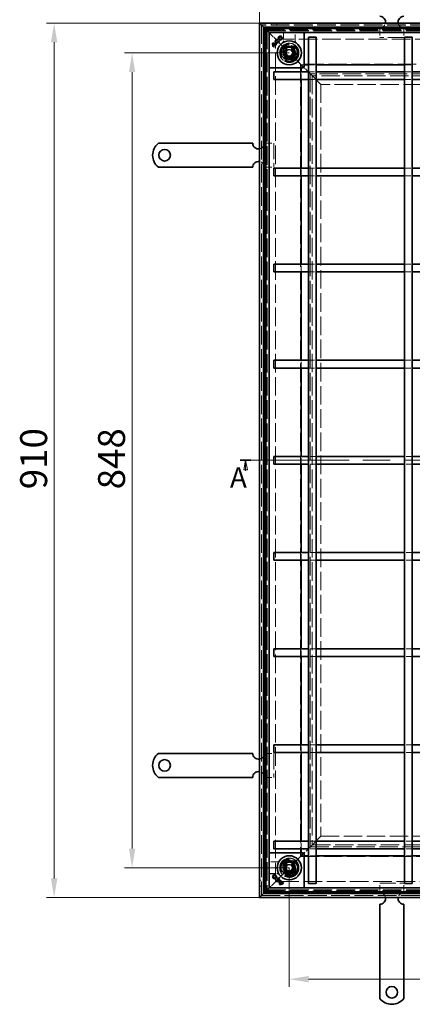
# Model space of a CAD drawing. Units: millimetres. Extents: x 193 to 1313, y 145 to 1710.
# Drawn here: x 193 to 601, y 145 to 1170 of the extents above; entities that cross this region are included whole.
import ezdxf

# ---------------------------------------------------------------- set-up
doc = ezdxf.new("R2010")
doc.units = ezdxf.units.MM
doc.header["$LTSCALE"] = 10
doc.linetypes.add('CHAIN', pattern=[0.3543, 0.2362, -0.0295, 0.0591, -0.0295])
doc.linetypes.add('DASHED_SPACE', pattern=[0.2067, 0.1654, -0.0413])
doc.layers.get('Defpoints').update_dxf_attribs({"color": 10})
for name, color, linetype, lineweight in [('Kóta (ISO)', 10, 'Continuous', 9), ('Skrytá (ISO)', 10, 'DASHED_SPACE', 9), ('Viditelná (ISO)', 10, 'Continuous', 35), ('Čára řezu (ISO)', 10, 'CHAIN', 18)]:
    doc.layers.add(name, color=color, linetype=linetype, lineweight=lineweight)
doc.styles.add('Text popisu (ISO)', font='tahoma.ttf')
doc.styles.add('Text poznámky (ISO)', font='tahoma.ttf')
doc.dimstyles.new('Výchozí (ISO)', dxfattribs={"dimscale": 8, "dimtxt": 3.5, "dimasz": 2.5, "dimexe": 1, "dimexo": 0, "dimgap": 0.762, "dimtad": 1, "dimrnd": 1e-08, "dimtxsty": 'Text poznámky (ISO)', "dimcen": 0.09, "dimdle": 10, "dimclrd": 256, "dimclre": 256, "dimclrt": 256, "dimazin": 2, "dimtfac": 1.001486, "dimtmove": 0, "dimatfit": 3, "dimfxl": 0, "dimtolj": 1, "dimlwd": -1, "dimlwe": -1, "dimarcsym": 0})

# ---------------------------------------------------------------- blocks, each defined once
blk = doc.blocks.new('2dPrevedenyRez0')
at = {"layer": 'Čára řezu (ISO)', "linetype": 'CHAIN', "ltscale": 12.001129}
blk.add_line((105.59, 177.82), (295.49, 177.82), dxfattribs=at)
at = {"layer": 'Čára řezu (ISO)', "linetype": 'Continuous', "lineweight": 35}
for p, q in [((105.59, 177.82), (108.4, 177.82)), ((292.68, 177.82), (295.49, 177.82))]:
    blk.add_line(p, q, dxfattribs=at)
at = {"layer": 'Čára řezu (ISO)', "linetype": 'Continuous'}
for p, q in [((107, 177.82), (106.5, 175.32)), ((107, 175.32), (107, 177.82)), ((107.5, 175.32), (107, 177.82)), ((294.08, 177.82), (293.58, 175.32)), ((294.08, 175.32), (294.08, 177.82)), ((294.58, 175.32), (294.08, 177.82)), ((106.5, 175.32), (107.5, 175.32)), ((107, 175.12), (107, 175.32)), ((293.58, 175.32), (294.58, 175.32)), ((294.08, 175.12), (294.08, 175.32))]:
    blk.add_line(p, q, dxfattribs=at)
at = {"layer": 'Čára řezu (ISO)', "linetype": 'Continuous', "flags": 128}
for points in [[(107.5, 175.32), (107, 177.82), (106.5, 175.32), (107.5, 175.32)], [(294.58, 175.32), (294.08, 177.82), (293.58, 175.32), (294.58, 175.32)]]:
    blk.add_lwpolyline(points, dxfattribs=at)
at = {"layer": 'Čára řezu (ISO)'}
for points in [[(107.5, 175.32), (107, 177.82), (106.5, 175.32), (107.5, 175.32)], [(294.58, 175.32), (294.08, 177.82), (293.58, 175.32), (294.58, 175.32)]]:
    blk.add_solid(points, dxfattribs=at)
at = {"layer": 'Čára řezu (ISO)', "char_height": 5.25, "attachment_point": 7, "style": 'Text popisu (ISO)'}
for insert in [(102.95, 169.11), (293.82, 169.4)]:
    blk.add_mtext('A', dxfattribs=dict(at, insert=insert))
blk = doc.blocks.new('*D3')
at = {"layer": 'Defpoints', "color": 0, "transparency": 16777216}
for p in [(310.1, 1135.1), (473.4, 1135.1), (473.4, 287.5)]:
    blk.add_point(p, dxfattribs=at)
at = {"layer": 'Kóta (ISO)', "transparency": 16777216}
for p, q in [((473.4, 1135.1), (302.1, 1135.1)), ((310.1, 307.5), (310.1, 1115.1)), ((473.4, 287.5), (302.1, 287.5))]:
    blk.add_line(p, q, dxfattribs=at)
for points in [[(306.8, 1115.1), (313.4, 1115.1), (310.1, 1135.1)], [(306.8, 307.5), (313.4, 307.5), (310.1, 287.5)]]:
    blk.add_solid(points, dxfattribs=at)
at = {"layer": 'Kóta (ISO)', "transparency": 16777216, "insert": (274.7, 681.1), "char_height": 28, "attachment_point": 1, "rotation": 90, "style": 'Text poznámky (ISO)'}
blk.add_mtext('\\A1;848', dxfattribs=at)
blk = doc.blocks.new('*D4')
at = {"layer": 'Defpoints', "color": 0, "transparency": 16777216}
for p in [(442.4, 1166.1), (229.1, 256.5), (442.4, 256.5)]:
    blk.add_point(p, dxfattribs=at)
at = {"layer": 'Kóta (ISO)', "transparency": 16777216}
for p, q in [((442.4, 1166.1), (221.1, 1166.1)), ((229.1, 1146.1), (229.1, 276.5)), ((442.4, 256.5), (221.1, 256.5))]:
    blk.add_line(p, q, dxfattribs=at)
for points in [[(225.7, 1146.1), (232.4, 1146.1), (229.1, 1166.1)], [(225.7, 276.5), (232.4, 276.5), (229.1, 256.5)]]:
    blk.add_solid(points, dxfattribs=at)
at = {"layer": 'Kóta (ISO)', "transparency": 16777216, "insert": (193.8, 681.2), "char_height": 28, "attachment_point": 1, "rotation": 90, "style": 'Text poznámky (ISO)'}
blk.add_mtext('\\A1;910', dxfattribs=at)
blk = doc.blocks.new('*D5')
at = {"layer": 'Defpoints', "color": 0, "transparency": 16777216}
for p in [(1152, 1238.7), (442.4, 1166.1), (1152, 1166.1)]:
    blk.add_point(p, dxfattribs=at)
at = {"layer": 'Kóta (ISO)', "transparency": 16777216}
for p, q in [((442.4, 1166.1), (442.4, 1246.7)), ((1152, 1166.1), (1152, 1246.7)), ((462.4, 1238.7), (1132, 1238.7))]:
    blk.add_line(p, q, dxfattribs=at)
for points in [[(462.4, 1242), (462.4, 1235.4), (442.4, 1238.7)], [(1132, 1242), (1132, 1235.4), (1152, 1238.7)]]:
    blk.add_solid(points, dxfattribs=at)
at = {"layer": 'Kóta (ISO)', "transparency": 16777216, "insert": (767.3, 1274), "char_height": 28, "attachment_point": 1, "style": 'Text poznámky (ISO)'}
blk.add_mtext('\\A1;710', dxfattribs=at)
blk = doc.blocks.new('*D6')
at = {"layer": 'Defpoints', "color": 0, "transparency": 16777216}
for p in [(473.4, 287.5), (1121, 287.5), (473.4, 171.6)]:
    blk.add_point(p, dxfattribs=at)
at = {"layer": 'Kóta (ISO)', "transparency": 16777216}
for p, q in [((473.4, 287.5), (473.4, 163.6)), ((1121, 287.5), (1121, 163.6)), ((1101, 171.6), (493.4, 171.6))]:
    blk.add_line(p, q, dxfattribs=at)
for points in [[(493.4, 175), (493.4, 168.3), (473.4, 171.6)], [(1101, 175), (1101, 168.3), (1121, 171.6)]]:
    blk.add_solid(points, dxfattribs=at)
at = {"layer": 'Kóta (ISO)', "transparency": 16777216, "insert": (757.6, 207), "char_height": 28, "attachment_point": 1, "style": 'Text poznámky (ISO)'}
blk.add_mtext('\\A1;648', dxfattribs=at)

msp = doc.modelspace()

# ---------------------------------------------------------------- linework, layer by layer
at = {"layer": 'Skrytá (ISO)', "ltscale": 11.652205}
msp.add_line((444.4, 1164.1), (444.4, 258.5), dxfattribs=at)
at = {"layer": 'Skrytá (ISO)', "ltscale": 11.690558}
for p, q in [((1150, 1164.1), (444.4, 1164.1)), ((444.4, 258.5), (1150, 258.5))]:
    msp.add_line(p, q, dxfattribs=at)
at = {"layer": 'Skrytá (ISO)', "ltscale": 11.647058}
msp.add_line((444.6, 1163.9), (444.6, 258.7), dxfattribs=at)
at = {"layer": 'Skrytá (ISO)', "ltscale": 11.68393}
for p, q in [((1149.8, 1163.9), (444.6, 1163.9)), ((444.6, 258.7), (1149.8, 258.7))]:
    msp.add_line(p, q, dxfattribs=at)
at = {"layer": 'Skrytá (ISO)', "ltscale": 11.579182}
msp.add_line((447.2, 261.3), (447.2, 1161.2), dxfattribs=at)
at = {"layer": 'Skrytá (ISO)', "ltscale": 11.596529}
for p, q in [((447.2, 1161.2), (1147.1, 1161.2)), ((1147.1, 261.3), (447.2, 261.3))]:
    msp.add_line(p, q, dxfattribs=at)
at = {"layer": 'Skrytá (ISO)', "ltscale": 11.691663}
for p, q in [((449.2, 1159.3), (1145.2, 1159.3)), ((1145.2, 263.3), (449.2, 263.3))]:
    msp.add_line(p, q, dxfattribs=at)
at = {"layer": 'Skrytá (ISO)', "ltscale": 11.652647}
msp.add_line((449.2, 263.3), (449.2, 1159.3), dxfattribs=at)
at = {"layer": 'Skrytá (ISO)', "ltscale": 11.651669}
msp.add_line((449.2, 1159.2), (449.2, 263.3), dxfattribs=at)
at = {"layer": 'Skrytá (ISO)', "ltscale": 11.690398}
for p, q in [((1145.1, 1159.2), (449.2, 1159.2)), ((449.2, 263.3), (1145.1, 263.3))]:
    msp.add_line(p, q, dxfattribs=at)
at = {"layer": 'Skrytá (ISO)', "ltscale": 11.626637}
msp.add_line((450.2, 1158.3), (450.2, 264.3), dxfattribs=at)
at = {"layer": 'Skrytá (ISO)', "ltscale": 11.658066}
for p, q in [((1144.2, 1158.3), (450.2, 1158.3)), ((450.2, 264.3), (1144.2, 264.3))]:
    msp.add_line(p, q, dxfattribs=at)
at = {"layer": 'Skrytá (ISO)', "ltscale": 11.621434}
msp.add_line((450.4, 1158.1), (450.4, 264.5), dxfattribs=at)
at = {"layer": 'Skrytá (ISO)', "ltscale": 11.651346}
for p, q in [((1144, 1158.1), (450.4, 1158.1)), ((450.4, 264.5), (1144, 264.5))]:
    msp.add_line(p, q, dxfattribs=at)
at = {"layer": 'Skrytá (ISO)', "ltscale": 0.952248}
for p, q in [((454.4, 1166.1), (454.4, 1164.1)), ((460.2, 1158.3), (460.2, 1160.3)), ((460.4, 1166.1), (460.4, 1164.1)), ((466.2, 1158.3), (466.2, 1160.3)), ((450.2, 280.3), (448.2, 280.3)), ((442.4, 274.5), (444.4, 274.5)), ((442.4, 268.5), (444.4, 268.5)), ((450.2, 274.3), (448.2, 274.3))]:
    msp.add_line(p, q, dxfattribs=at)
at = {"layer": 'Skrytá (ISO)', "ltscale": 4.761642}
for p, q in [((567.4, 1161.1), (567.4, 1151.1)), ((592.4, 1161.1), (592.4, 1151.1)), ((447.4, 1041.1), (457.4, 1041.1)), ((447.4, 1016.1), (457.4, 1016.1)), ((447.4, 406.5), (457.4, 406.5)), ((447.4, 381.5), (457.4, 381.5)), ((567.4, 261.5), (567.4, 271.5)), ((592.4, 261.5), (592.4, 271.5))]:
    msp.add_line(p, q, dxfattribs=at)
at = {"layer": 'Skrytá (ISO)', "ltscale": 3.803252}
for p, q in [((453.9, 1154.5), (452.9, 1155.6)), ((452.9, 1155.6), (453.9, 1154.5)), ((452.9, 267), (453.9, 268)), ((453.9, 268), (452.9, 267))]:
    msp.add_line(p, q, dxfattribs=at)
at = {"layer": 'Skrytá (ISO)', "ltscale": 0.394358}
for p, q in [((454.1, 1154.3), (453.9, 1154.5)), ((453.9, 1154.5), (454.1, 1154.3)), ((453.9, 268), (454.1, 268.3)), ((454.1, 268.3), (453.9, 268))]:
    msp.add_line(p, q, dxfattribs=at)
at = {"layer": 'Skrytá (ISO)', "ltscale": 0.010233}
for p, q in [((454.2, 1154.3), (454.1, 1154.3)), ((454.2, 268.3), (454.1, 268.3))]:
    msp.add_line(p, q, dxfattribs=at)
at = {"layer": 'Skrytá (ISO)', "ltscale": 2.095749}
for p, q in [((454.2, 1154.3), (457.2, 1151.3)), ((487.2, 1121.3), (490.2, 1118.3)), ((490.2, 1118.3), (493.2, 1115.3)), ((493.2, 307.3), (490.2, 304.3)), ((487.2, 301.3), (490.2, 304.3)), ((457.2, 271.3), (454.2, 268.3))]:
    msp.add_line(p, q, dxfattribs=at)
at = {"layer": 'Skrytá (ISO)', "ltscale": 9.016848}
for p, q in [((467.7, 1140.7), (457.2, 1151.3)), ((457.2, 1151.3), (467.7, 1140.7)), ((457.2, 271.3), (467.7, 281.8)), ((467.7, 281.8), (457.2, 271.3))]:
    msp.add_line(p, q, dxfattribs=at)
at = {"layer": 'Skrytá (ISO)', "ltscale": 11.680143}
for p, q in [((459.2, 1149.3), (1135.2, 1149.3)), ((1135.2, 273.3), (459.2, 273.3))]:
    msp.add_line(p, q, dxfattribs=at)
at = {"layer": 'Skrytá (ISO)', "ltscale": 11.642929}
msp.add_line((459.2, 273.3), (459.2, 1149.3), dxfattribs=at)
at = {"layer": 'Skrytá (ISO)'}
for p, q in [((461.1, 1148.5), (461.1, 1148.5)), ((462.1, 1147.5), (462.1, 1147.5)), ((457.1, 1142.3), (457.1, 1142.3)), ((457.4, 1141.7), (457.4, 1141.7)), ((457.8, 1141.3), (457.8, 1141.3)), ((458.9, 1144), (458.9, 1144)), ((459.4, 1143.7), (459.4, 1143.7)), ((459.8, 1143.3), (459.8, 1143.3)), ((459.9, 275.2), (459.9, 275.2)), ((460.9, 276.3), (460.9, 276.3)), ((464.4, 273), (464.4, 273)), ((464.8, 273.5), (464.8, 273.5)), ((465.1, 274), (465.1, 274)), ((466.2, 271.2), (466.2, 271.2)), ((466.7, 271.6), (466.7, 271.6)), ((467.1, 272), (467.1, 272))]:
    msp.add_line(p, q, dxfattribs=at)
at = {"layer": 'Skrytá (ISO)', "ltscale": 4.053886}
for p, q in [((467.2, 1156.1), (467.2, 1147.6)), ((479.5, 1147.6), (479.5, 1156.1)), ((460.9, 293.6), (452.4, 293.6)), ((452.4, 281.3), (460.9, 281.3))]:
    msp.add_line(p, q, dxfattribs=at)
at = {"layer": 'Skrytá (ISO)', "ltscale": 3.932323}
for p, q in [((467.3, 1156.1), (467.3, 1147.8)), ((479.4, 1147.8), (479.4, 1156.1)), ((460.6, 293.5), (452.4, 293.5)), ((452.4, 281.5), (460.6, 281.5))]:
    msp.add_line(p, q, dxfattribs=at)
at = {"layer": 'Skrytá (ISO)', "ltscale": 10.07902}
for p, q in [((592.4, 1151.1), (567.4, 1151.1)), ((457.4, 1041.1), (457.4, 1016.1)), ((457.4, 406.5), (457.4, 381.5)), ((567.4, 271.5), (592.4, 271.5))]:
    msp.add_line(p, q, dxfattribs=at)
at = {"layer": 'Skrytá (ISO)', "ltscale": 3.298931}
for p, q in [((468.4, 1140.1), (466.6, 1133.4)), ((475.1, 1141.9), (468.4, 1140.1)), ((480, 1137), (475.1, 1141.9)), ((478.2, 1130.3), (480, 1137)), ((466.6, 1133.4), (471.5, 1128.5)), ((471.5, 1128.5), (478.2, 1130.3)), ((471.5, 294.1), (466.6, 289.2)), ((466.6, 289.2), (468.4, 282.6)), ((478.2, 292.4), (471.5, 294.1)), ((480, 285.7), (478.2, 292.4)), ((468.4, 282.6), (475.1, 280.8)), ((475.1, 280.8), (480, 285.7))]:
    msp.add_line(p, q, dxfattribs=at)
at = {"layer": 'Skrytá (ISO)', "ltscale": 3.051504}
for p, q in [((467.1, 1133.5), (468.8, 1139.7)), ((468.8, 1139.7), (475, 1141.4)), ((475, 1141.4), (479.5, 1136.8)), ((477.9, 1130.6), (471.7, 1129)), ((467.1, 289.1), (471.6, 293.6)), ((468.7, 282.9), (467.1, 289.1)), ((477.8, 292), (479.5, 285.8)), ((474.9, 281.3), (468.7, 282.9))]:
    msp.add_line(p, q, dxfattribs=at)
at = {"layer": 'Skrytá (ISO)', "ltscale": 3.024012}
for p, q in [((467.2, 1133.4), (468.9, 1139.6)), ((468.9, 1139.6), (475, 1141.2)), ((475, 1141.2), (479.5, 1136.7)), ((471.7, 1128.9), (467.2, 1133.4)), ((477.8, 1130.6), (471.7, 1128.9)), ((479.5, 1136.7), (477.8, 1130.6)), ((467.2, 289.1), (471.7, 293.6)), ((468.9, 283), (467.2, 289.1)), ((471.7, 293.6), (477.8, 292)), ((477.8, 292), (479.5, 285.8)), ((475, 281.3), (468.9, 283)), ((479.5, 285.8), (475, 281.3))]:
    msp.add_line(p, q, dxfattribs=at)
at = {"layer": 'Skrytá (ISO)', "ltscale": 0.785181}
for p, q in [((468.9, 1139.6), (467.7, 1140.7)), ((467.7, 1140.7), (468.9, 1139.6)), ((479, 1129.4), (477.8, 1130.6)), ((477.8, 1130.6), (479, 1129.4)), ((477.8, 292), (479, 293.1)), ((479, 293.1), (477.8, 292)), ((467.7, 281.8), (468.9, 283)), ((468.9, 283), (467.7, 281.8))]:
    msp.add_line(p, q, dxfattribs=at)
at = {"layer": 'Skrytá (ISO)', "ltscale": 0.312148}
for p, q in [((468.8, 1139.7), (468.4, 1140.1)), ((475, 1141.4), (475.1, 1141.9)), ((479.5, 1136.8), (480, 1137)), ((467.1, 1133.5), (466.6, 1133.4)), ((471.7, 1129), (471.5, 1128.5)), ((477.9, 1130.6), (478.2, 1130.3)), ((467.1, 289.1), (466.6, 289.2)), ((471.6, 293.6), (471.5, 294.1)), ((477.8, 292), (478.2, 292.4)), ((468.7, 282.9), (468.4, 282.6)), ((474.9, 281.3), (475.1, 280.8)), ((479.5, 285.8), (480, 285.7))]:
    msp.add_line(p, q, dxfattribs=at)
at = {"layer": 'Skrytá (ISO)', "ltscale": 1.649416}
for p, q in [((469.9, 1135), (471.6, 1138)), ((471.6, 1138), (475, 1138.1)), ((475, 1138.1), (476.8, 1135.1)), ((471.7, 1132.1), (469.9, 1135)), ((475.1, 1132.1), (471.7, 1132.1)), ((476.8, 1135.1), (475.1, 1132.1)), ((469.9, 287.9), (472, 290.7)), ((471.3, 284.7), (469.9, 287.9)), ((472, 290.7), (475.4, 290.3)), ((476.8, 287.1), (474.7, 284.3)), ((475.4, 290.3), (476.8, 287.1)), ((474.7, 284.3), (471.3, 284.7))]:
    msp.add_line(p, q, dxfattribs=at)
at = {"layer": 'Skrytá (ISO)', "ltscale": 0.054884}
for p, q in [((479.5, 1136.8), (479.5, 1136.7)), ((467.2, 1133.4), (467.1, 1133.5)), ((471.6, 293.6), (471.7, 293.6)), ((475, 281.3), (474.9, 281.3))]:
    msp.add_line(p, q, dxfattribs=at)
at = {"layer": 'Skrytá (ISO)', "ltscale": 5.483592}
for p, q in [((487.2, 1121.3), (479, 1129.4)), ((479, 1129.4), (487.2, 1121.3)), ((479, 293.1), (487.2, 301.3)), ((487.2, 301.3), (479, 293.1))]:
    msp.add_line(p, q, dxfattribs=at)
at = {"layer": 'Skrytá (ISO)', "ltscale": 11.611031}
for p, q in [((1109.2, 1123.3), (485.2, 1123.3)), ((485.2, 299.3), (1109.2, 299.3))]:
    msp.add_line(p, q, dxfattribs=at)
at = {"layer": 'Skrytá (ISO)', "ltscale": 11.588529}
msp.add_line((485.2, 1123.3), (485.2, 299.3), dxfattribs=at)
at = {"layer": 'Skrytá (ISO)', "ltscale": 1.523657}
for p, q in [((485.7, 1122.8), (488.9, 1122.8)), ((485.7, 1119.6), (485.7, 1122.8)), ((485.7, 299.8), (485.7, 303)), ((488.9, 299.8), (485.7, 299.8))]:
    msp.add_line(p, q, dxfattribs=at)
at = {"layer": 'Skrytá (ISO)', "ltscale": 3.809293}
for p, q in [((493.2, 1122.8), (501.2, 1122.8)), ((593.2, 1122.8), (601.2, 1122.8)), ((485.7, 1107.3), (485.7, 1115.3)), ((493.2, 1115.3), (501.2, 1115.3)), ((493.2, 1107.3), (501.2, 1107.3)), ((593.2, 1115.3), (601.2, 1115.3)), ((593.2, 1107.3), (601.2, 1107.3)), ((485.7, 1007.3), (485.7, 1015.3)), ((493.2, 1015.3), (501.2, 1015.3)), ((593.2, 1015.3), (601.2, 1015.3)), ((493.2, 1007.3), (501.2, 1007.3)), ((593.2, 1007.3), (601.2, 1007.3)), ((485.7, 907.3), (485.7, 915.3)), ((493.2, 915.3), (501.2, 915.3)), ((593.2, 915.3), (601.2, 915.3)), ((493.2, 907.3), (501.2, 907.3)), ((593.2, 907.3), (601.2, 907.3)), ((485.7, 807.3), (485.7, 815.3)), ((493.2, 815.3), (501.2, 815.3)), ((593.2, 815.3), (601.2, 815.3)), ((493.2, 807.3), (501.2, 807.3)), ((593.2, 807.3), (601.2, 807.3)), ((485.7, 707.3), (485.7, 715.3)), ((501.2, 715.3), (493.2, 715.3)), ((501.2, 707.3), (493.2, 707.3)), ((601.2, 715.3), (593.2, 715.3)), ((601.2, 707.3), (593.2, 707.3)), ((485.7, 607.3), (485.7, 615.3)), ((501.2, 615.3), (493.2, 615.3)), ((601.2, 615.3), (593.2, 615.3)), ((501.2, 607.3), (493.2, 607.3)), ((601.2, 607.3), (593.2, 607.3)), ((485.7, 507.3), (485.7, 515.3)), ((501.2, 515.3), (493.2, 515.3)), ((601.2, 515.3), (593.2, 515.3)), ((501.2, 507.3), (493.2, 507.3)), ((601.2, 507.3), (593.2, 507.3)), ((485.7, 407.3), (485.7, 415.3)), ((501.2, 415.3), (493.2, 415.3)), ((601.2, 415.3), (593.2, 415.3)), ((501.2, 407.3), (493.2, 407.3)), ((601.2, 407.3), (593.2, 407.3)), ((485.7, 307.3), (485.7, 315.3)), ((501.2, 315.3), (493.2, 315.3)), ((501.2, 307.3), (493.2, 307.3)), ((601.2, 315.3), (593.2, 315.3)), ((601.2, 307.3), (593.2, 307.3)), ((501.2, 299.8), (493.2, 299.8)), ((601.2, 299.8), (593.2, 299.8))]:
    msp.add_line(p, q, dxfattribs=at)
at = {"layer": 'Skrytá (ISO)', "ltscale": 11.118032}
for p, q in [((506.2, 1102.3), (493.2, 1115.3)), ((493.2, 1115.3), (506.2, 1102.3)), ((493.2, 307.3), (506.2, 320.3)), ((506.2, 320.3), (493.2, 307.3))]:
    msp.add_line(p, q, dxfattribs=at)
at = {"layer": 'Skrytá (ISO)', "ltscale": 11.576905}
msp.add_line((495.1, 1113.3), (495.1, 309.3), dxfattribs=at)
at = {"layer": 'Skrytá (ISO)', "ltscale": 11.596248}
for p, q in [((1099.2, 1113.3), (495.1, 1113.3)), ((495.1, 309.3), (1099.2, 309.3))]:
    msp.add_line(p, q, dxfattribs=at)
at = {"layer": 'Skrytá (ISO)', "ltscale": 11.595672}
for p, q in [((1099.2, 1113.3), (495.2, 1113.3)), ((495.2, 309.3), (1099.2, 309.3))]:
    msp.add_line(p, q, dxfattribs=at)
at = {"layer": 'Skrytá (ISO)', "ltscale": 11.576474}
msp.add_line((495.2, 1113.3), (495.2, 309.3), dxfattribs=at)
at = {"layer": 'Skrytá (ISO)', "ltscale": 11.658098}
msp.add_line((497.1, 1111.3), (497.1, 311.3), dxfattribs=at)
at = {"layer": 'Skrytá (ISO)', "ltscale": 11.519455}
for p, q in [((1097.2, 1111.3), (497.1, 1111.3)), ((497.1, 311.3), (1097.2, 311.3))]:
    msp.add_line(p, q, dxfattribs=at)
at = {"layer": 'Skrytá (ISO)', "ltscale": 11.676731}
msp.add_line((506.2, 1102.3), (506.2, 320.3), dxfattribs=at)
at = {"layer": 'Skrytá (ISO)', "ltscale": 11.539651}
for p, q in [((1088.2, 1102.3), (506.2, 1102.3)), ((506.2, 320.3), (1088.2, 320.3))]:
    msp.add_line(p, q, dxfattribs=at)
at = {"layer": 'Skrytá (ISO)', "ltscale": 10.856288}
for centre in [(473.4, 1135.1), (473.4, 287.5)]:
    msp.add_circle(centre, 10, dxfattribs=at)
at = {"layer": 'Skrytá (ISO)', "ltscale": 12.499872}
for centre in [(473.4, 1135.1), (473.4, 287.5)]:
    msp.add_circle(centre, 9.87, dxfattribs=at)
at = {"layer": 'Skrytá (ISO)', "ltscale": 11.556534}
for centre in [(473.4, 1135.1), (473.4, 287.5)]:
    msp.add_circle(centre, 9.12, dxfattribs=at)
at = {"layer": 'Skrytá (ISO)', "ltscale": 10.765819}
for centre in [(473.4, 1135.1), (473.4, 287.5)]:
    msp.add_circle(centre, 8.5, dxfattribs=at)
at = {"layer": 'Skrytá (ISO)', "ltscale": 10.639162}
for centre in [(473.4, 1135.1), (473.4, 287.5)]:
    msp.add_circle(centre, 7, dxfattribs=at)
at = {"layer": 'Skrytá (ISO)', "ltscale": 12.449719}
for centre in [(473.4, 1135.1), (473.4, 287.5)]:
    msp.add_circle(centre, 6.55, dxfattribs=at)
at = {"layer": 'Skrytá (ISO)', "ltscale": 12.349028}
for centre in [(473.4, 1135.1), (473.4, 287.5)]:
    msp.add_circle(centre, 6.5, dxfattribs=at)
at = {"layer": 'Skrytá (ISO)', "ltscale": 10.449178}
for centre in [(473.3, 1135.2), (473.3, 287.5)]:
    msp.add_circle(centre, 5.5, dxfattribs=at)
at = {"layer": 'Skrytá (ISO)', "ltscale": 12.799926}
for centre in [(473.4, 1135.1), (473.4, 287.5)]:
    msp.add_circle(centre, 5.05, dxfattribs=at)
at = {"layer": 'Skrytá (ISO)', "ltscale": 11.399102}
for centre in [(473.3, 1135.2), (473.3, 287.5)]:
    msp.add_circle(centre, 4.5, dxfattribs=at)
at = {"layer": 'Skrytá (ISO)', "ltscale": 10.892476}
for centre in [(473.3, 1135.2), (473.3, 287.5)]:
    msp.add_circle(centre, 4.3, dxfattribs=at)
at = {"layer": 'Skrytá (ISO)', "ltscale": 10.132536}
for centre in [(473.4, 1135.1), (473.4, 287.5)]:
    msp.add_circle(centre, 4, dxfattribs=at)
at = {"layer": 'Skrytá (ISO)', "ltscale": 12.628305}
for centre in [(473.3, 1135.2), (473.3, 287.5)]:
    msp.add_circle(centre, 3.32, dxfattribs=at)
at = {"layer": 'Skrytá (ISO)', "ltscale": 12.285145}
for centre in [(473.4, 1135.1), (473.4, 287.5)]:
    msp.add_circle(centre, 3.23, dxfattribs=at)
at = {"layer": 'Skrytá (ISO)', "ltscale": 4.009329}
for centre, start, end in [((567.4, 1167.1), 270, 350.4059), ((592.4, 1167.1), 189.5941, 270), ((441.4, 1041.1), 279.5941, 0), ((441.4, 1016.1), 0, 80.4059), ((441.4, 406.5), 279.5941, 0), ((441.4, 381.5), 0, 80.4059), ((567.4, 255.5), 9.5941, 90), ((592.4, 255.5), 90, 170.4059)]:
    msp.add_arc(centre, 6, start, end, dxfattribs=at)
at = {"layer": 'Skrytá (ISO)', "ltscale": 0.480433}
for centre, start, end in [((465.3, 1147.8), 331.0899, 0), ((481.4, 1147.8), 180, 208.9101), ((460.6, 295.5), 270, 298.9101), ((460.6, 279.5), 61.0899, 90)]:
    msp.add_arc(centre, 2, start, end, dxfattribs=at)
at = {"layer": 'Skrytá (ISO)', "ltscale": 10.132536}
for centre, start, end in [((473.4, 1135.1), 135, 315), ((473.4, 1135.1), 315, 135), ((473.4, 287.5), 45, 225), ((473.4, 287.5), 225, 45)]:
    msp.add_arc(centre, 8, start, end, dxfattribs=at)
at = {"layer": 'Skrytá (ISO)', "ltscale": 9.656165}
for centre, major_axis, ratio, start_param, end_param in [((1808.7, -53462.1), (-1334.9, 54615), 0.00858, 0.014673, 0.014966), ((-888.4, -54125.8), (1361.2, 55278.8), 0.008583, 6.268223, 6.268512), ((55734.3, -1074.3), (-55278.8, 1361.2), 0.008583, 6.268223, 6.268512), ((55070.5, 1622.8), (-54615, -1334.9), 0.00858, 0.014673, 0.014966)]:
    msp.add_ellipse(centre, major_axis=major_axis, ratio=ratio, start_param=start_param, end_param=end_param, dxfattribs=at)
at = {"layer": 'Skrytá (ISO)', "ltscale": 0.47243}
for points in [[(467, 1146.6), (467, 1146.6), (467, 1146.7), (467, 1146.8), (467.1, 1146.8), (467.1, 1146.9), (467.1, 1147), (467.1, 1147.1), (467.2, 1147.2), (467.2, 1147.4), (467.2, 1147.5), (467.2, 1147.6)], [(461.8, 281.1), (461.8, 281.1), (461.8, 281.1), (461.7, 281.2), (461.6, 281.2), (461.5, 281.2), (461.5, 281.2), (461.3, 281.3), (461.3, 281.3), (461.1, 281.3), (461, 281.3), (460.9, 281.3)]]:
    msp.add_open_spline(points, degree=3, knots=[0, 0, 0, 0, 0.000697899, 0.000697899, 0.001395798, 0.001395798, 0.002093697, 0.002093697, 0.002791595, 0.002791595, 0.003489494, 0.003489494, 0.003489494, 0.003489494], dxfattribs=at)
at = {"layer": 'Skrytá (ISO)', "ltscale": 0.472431}
for points in [[(479.5, 1147.6), (479.5, 1147.5), (479.5, 1147.4), (479.6, 1147.2), (479.6, 1147.1), (479.6, 1147), (479.6, 1146.9), (479.7, 1146.8), (479.7, 1146.8), (479.7, 1146.7), (479.7, 1146.6), (479.8, 1146.6)], [(460.9, 293.6), (461, 293.6), (461.1, 293.6), (461.3, 293.7), (461.3, 293.7), (461.5, 293.7), (461.5, 293.7), (461.6, 293.8), (461.7, 293.8), (461.8, 293.8), (461.8, 293.9), (461.8, 293.9)]]:
    msp.add_open_spline(points, degree=3, knots=[0.653831527, 0.653831527, 0.653831527, 0.653831527, 0.654529518, 0.654529518, 0.655227508, 0.655227508, 0.655925499, 0.655925499, 0.656623489, 0.656623489, 0.65732148, 0.65732148, 0.65732148, 0.65732148], dxfattribs=at)
at = {"layer": 'Viditelná (ISO)'}
for p, q in [((442.4, 1166.1), (446.6, 1161.9)), ((442.4, 256.5), (442.4, 1166.1)), ((446.6, 1161.9), (442.4, 1166.1)), ((442.4, 1166.1), (1152, 1166.1)), ((448.2, 1160.3), (446.6, 1161.9)), ((446.6, 1161.9), (446.6, 260.7)), ((446.6, 1161.9), (448.2, 1160.3)), ((1147.8, 1161.9), (446.6, 1161.9)), ((448.2, 1160.3), (452.4, 1156.1)), ((448.2, 262.3), (448.2, 1160.3)), ((452.4, 1156.1), (448.2, 1160.3)), ((448.2, 1160.3), (1146.2, 1160.3)), ((452.9, 1155.6), (452.4, 1156.1)), ((452.4, 1156.1), (452.4, 266.5)), ((452.4, 1156.1), (452.9, 1155.6)), ((1142, 1156.1), (452.4, 1156.1)), ((453.2, 1155.9), (452.5, 1155.2)), ((461.1, 1148.5), (461.3, 1149.1)), ((461.3, 1149.1), (461.1, 1148.5)), ((461.1, 1148.5), (461.1, 1148.5)), ((461.3, 1149.1), (461.3, 1149.1)), ((462.7, 1147.7), (462.1, 1147.5)), ((462.1, 1147.5), (462.7, 1147.7)), ((462.1, 1147.5), (462.1, 1147.5)), ((462.7, 1147.7), (462.7, 1147.7)), ((488.7, 1155.2), (488, 1155.9)), ((488.9, 1154.9), (488.9, 1120.8)), ((493.2, 1151.3), (501.2, 1151.3)), ((493.2, 1151.3), (493.2, 271.3)), ((501.2, 1151.3), (501.2, 271.3)), ((593.2, 1151.3), (601.2, 1151.3)), ((593.2, 1151.3), (593.2, 271.3)), ((601.2, 1151.3), (601.2, 271.3)), ((457.1, 1142.3), (458.9, 1144)), ((457.1, 1142.3), (458.9, 1144)), ((457.1, 1142.3), (457.1, 1142.3)), ((457.4, 1141.7), (459.4, 1143.7)), ((459.4, 1143.7), (457.4, 1141.7)), ((457.4, 1141.7), (457.4, 1141.7)), ((457.4, 1140.9), (457.8, 1141.3)), ((457.8, 1141.3), (457.4, 1140.9)), ((457.4, 1140.9), (457.4, 1140.9)), ((457.8, 1141.3), (457.8, 1141.3)), ((458.9, 1144), (458.9, 1144)), ((459.4, 1143.7), (459.4, 1143.7)), ((459.8, 1143.3), (460.3, 1143.8)), ((460.3, 1143.8), (459.8, 1143.3)), ((459.8, 1143.3), (459.8, 1143.3)), ((460.3, 1143.8), (460.3, 1143.8)), ((452.5, 1120.4), (453.2, 1119.7)), ((487.7, 1119.6), (453.6, 1119.6)), ((485.7, 1115.3), (485.7, 1119.6)), ((488, 1119.7), (488.7, 1120.4)), ((488.9, 1122.8), (493.2, 1122.8)), ((501.2, 1122.8), (593.2, 1122.8)), ((457.2, 1107.3), (457.2, 1115.3)), ((457.2, 1115.3), (493.2, 1115.3)), ((457.2, 1107.3), (493.2, 1107.3)), ((485.7, 1015.3), (485.7, 1107.3)), ((501.2, 1115.3), (593.2, 1115.3)), ((501.2, 1107.3), (593.2, 1107.3)), ((601.2, 1115.3), (693.2, 1115.3)), ((601.2, 1107.3), (693.2, 1107.3)), ((337.4, 1041.1), (353.9, 1041.1)), ((353.9, 1041.1), (357, 1041.1)), ((357, 1041.1), (359.5, 1041.1)), ((368.7, 1041.1), (359.5, 1041.1)), ((368.7, 1041.1), (371.2, 1041.1)), ((371.2, 1041.1), (377.5, 1041.1)), ((377.5, 1041.1), (380, 1041.1)), ((389.2, 1041.1), (380, 1041.1)), ((389.2, 1041.1), (391.7, 1041.1)), ((391.7, 1041.1), (398.1, 1041.1)), ((398.1, 1041.1), (400.5, 1041.1)), ((409.7, 1041.1), (400.5, 1041.1)), ((409.7, 1041.1), (412.2, 1041.1)), ((412.2, 1041.1), (415.4, 1041.1)), ((415.4, 1041.1), (435.4, 1041.1)), ((337.4, 1016.1), (353.9, 1016.1)), ((353.9, 1016.1), (357, 1016.1)), ((357, 1016.1), (359.5, 1016.1)), ((368.7, 1016.1), (359.5, 1016.1)), ((368.7, 1016.1), (371.2, 1016.1)), ((371.2, 1016.1), (377.5, 1016.1)), ((377.5, 1016.1), (380, 1016.1)), ((389.2, 1016.1), (380, 1016.1)), ((389.2, 1016.1), (391.7, 1016.1)), ((391.7, 1016.1), (398.1, 1016.1)), ((398.1, 1016.1), (400.5, 1016.1)), ((409.7, 1016.1), (400.5, 1016.1)), ((409.7, 1016.1), (412.2, 1016.1)), ((412.2, 1016.1), (415.4, 1016.1)), ((415.4, 1016.1), (435.4, 1016.1)), ((457.2, 1007.3), (457.2, 1015.3)), ((457.2, 1015.3), (493.2, 1015.3)), ((501.2, 1015.3), (593.2, 1015.3)), ((601.2, 1015.3), (693.2, 1015.3)), ((457.2, 1007.3), (493.2, 1007.3)), ((485.7, 915.3), (485.7, 1007.3)), ((501.2, 1007.3), (593.2, 1007.3)), ((601.2, 1007.3), (693.2, 1007.3)), ((457.2, 907.3), (457.2, 915.3)), ((457.2, 915.3), (493.2, 915.3)), ((501.2, 915.3), (593.2, 915.3)), ((601.2, 915.3), (693.2, 915.3)), ((457.2, 907.3), (493.2, 907.3)), ((485.7, 815.3), (485.7, 907.3)), ((501.2, 907.3), (593.2, 907.3)), ((601.2, 907.3), (693.2, 907.3)), ((457.2, 807.3), (457.2, 815.3)), ((457.2, 815.3), (493.2, 815.3)), ((501.2, 815.3), (593.2, 815.3)), ((601.2, 815.3), (693.2, 815.3)), ((457.2, 807.3), (493.2, 807.3)), ((485.7, 715.3), (485.7, 807.3)), ((501.2, 807.3), (593.2, 807.3)), ((601.2, 807.3), (693.2, 807.3)), ((457.2, 707.3), (457.2, 715.3)), ((493.2, 715.3), (457.2, 715.3)), ((493.2, 707.3), (457.2, 707.3)), ((485.7, 615.3), (485.7, 707.3)), ((593.2, 715.3), (501.2, 715.3)), ((593.2, 707.3), (501.2, 707.3)), ((693.2, 715.3), (601.2, 715.3)), ((693.2, 707.3), (601.2, 707.3)), ((457.2, 607.3), (457.2, 615.3)), ((493.2, 615.3), (457.2, 615.3)), ((593.2, 615.3), (501.2, 615.3)), ((693.2, 615.3), (601.2, 615.3)), ((493.2, 607.3), (457.2, 607.3)), ((485.7, 515.3), (485.7, 607.3)), ((593.2, 607.3), (501.2, 607.3)), ((693.2, 607.3), (601.2, 607.3)), ((457.2, 507.3), (457.2, 515.3)), ((493.2, 515.3), (457.2, 515.3)), ((593.2, 515.3), (501.2, 515.3)), ((693.2, 515.3), (601.2, 515.3)), ((493.2, 507.3), (457.2, 507.3)), ((485.7, 415.3), (485.7, 507.3)), ((593.2, 507.3), (501.2, 507.3)), ((693.2, 507.3), (601.2, 507.3)), ((457.2, 407.3), (457.2, 415.3)), ((493.2, 415.3), (457.2, 415.3)), ((593.2, 415.3), (501.2, 415.3)), ((693.2, 415.3), (601.2, 415.3)), ((337.4, 406.5), (353.9, 406.5)), ((353.9, 406.5), (357, 406.5)), ((357, 406.5), (359.5, 406.5)), ((368.7, 406.5), (359.5, 406.5)), ((368.7, 406.5), (371.2, 406.5)), ((371.2, 406.5), (377.5, 406.5)), ((377.5, 406.5), (380, 406.5)), ((389.2, 406.5), (380, 406.5)), ((389.2, 406.5), (391.7, 406.5)), ((391.7, 406.5), (398.1, 406.5)), ((398.1, 406.5), (400.5, 406.5)), ((409.7, 406.5), (400.5, 406.5)), ((409.7, 406.5), (412.2, 406.5)), ((412.2, 406.5), (415.4, 406.5)), ((415.4, 406.5), (435.4, 406.5)), ((493.2, 407.3), (457.2, 407.3)), ((485.7, 315.3), (485.7, 407.3)), ((593.2, 407.3), (501.2, 407.3)), ((693.2, 407.3), (601.2, 407.3)), ((337.4, 381.5), (353.9, 381.5)), ((353.9, 381.5), (357, 381.5)), ((357, 381.5), (359.5, 381.5)), ((368.7, 381.5), (359.5, 381.5)), ((368.7, 381.5), (371.2, 381.5)), ((371.2, 381.5), (377.5, 381.5)), ((377.5, 381.5), (380, 381.5)), ((389.2, 381.5), (380, 381.5)), ((389.2, 381.5), (391.7, 381.5)), ((391.7, 381.5), (398.1, 381.5)), ((398.1, 381.5), (400.5, 381.5)), ((409.7, 381.5), (400.5, 381.5)), ((409.7, 381.5), (412.2, 381.5)), ((412.2, 381.5), (415.4, 381.5)), ((415.4, 381.5), (435.4, 381.5)), ((457.2, 307.3), (457.2, 315.3)), ((493.2, 315.3), (457.2, 315.3)), ((493.2, 307.3), (457.2, 307.3)), ((485.7, 303), (485.7, 307.3)), ((593.2, 315.3), (501.2, 315.3)), ((593.2, 307.3), (501.2, 307.3)), ((693.2, 315.3), (601.2, 315.3)), ((693.2, 307.3), (601.2, 307.3)), ((453.2, 302.8), (452.5, 302.1)), ((453.6, 303), (487.7, 303)), ((488.7, 302.1), (488, 302.8)), ((488.9, 301.8), (488.9, 267.7)), ((493.2, 299.8), (488.9, 299.8)), ((593.2, 299.8), (501.2, 299.8)), ((693.2, 299.8), (601.2, 299.8)), ((460.7, 276.9), (460.9, 276.3)), ((460.7, 276.9), (460.7, 276.9)), ((460.9, 276.3), (460.7, 276.9)), ((452.4, 266.5), (448.2, 262.3)), ((448.2, 262.3), (452.4, 266.5)), ((452.4, 266.5), (452.9, 267)), ((452.9, 267), (452.4, 266.5)), ((452.4, 266.5), (1142, 266.5)), ((452.5, 267.3), (453.2, 266.6)), ((459.9, 275.2), (459.3, 275.4)), ((459.3, 275.4), (459.9, 275.2)), ((459.3, 275.4), (459.3, 275.4)), ((459.9, 275.2), (459.9, 275.2)), ((460.9, 276.3), (460.9, 276.3)), ((466.2, 271.2), (464.4, 273)), ((464.4, 273), (464.4, 273)), ((466.2, 271.2), (464.4, 273)), ((465.1, 274), (464.7, 274.4)), ((464.7, 274.4), (465.1, 274)), ((464.7, 274.4), (464.7, 274.4)), ((466.7, 271.6), (464.8, 273.5)), ((464.8, 273.5), (466.7, 271.6)), ((464.8, 273.5), (464.8, 273.5)), ((465.1, 274), (465.1, 274)), ((466.2, 271.2), (466.2, 271.2)), ((466.7, 271.6), (466.7, 271.6)), ((467.6, 271.5), (467.1, 272)), ((467.1, 272), (467.6, 271.5)), ((467.1, 272), (467.1, 272)), ((467.6, 271.5), (467.6, 271.5)), ((488, 266.6), (488.7, 267.3)), ((501.2, 271.3), (493.2, 271.3)), ((601.2, 271.3), (593.2, 271.3)), ((446.6, 260.7), (442.4, 256.5)), ((442.4, 256.5), (446.6, 260.7)), ((1152, 256.5), (442.4, 256.5)), ((446.6, 260.7), (448.2, 262.3)), ((448.2, 262.3), (446.6, 260.7)), ((446.6, 260.7), (1147.8, 260.7)), ((1146.2, 262.3), (448.2, 262.3)), ((567.4, 229.5), (567.4, 249.5)), ((592.4, 229.5), (592.4, 249.5)), ((567.4, 226.3), (567.4, 229.5)), ((567.4, 223.8), (567.4, 226.3)), ((592.4, 226.3), (592.4, 229.5)), ((592.4, 223.8), (592.4, 226.3)), ((567.4, 223.8), (567.4, 214.6)), ((592.4, 223.8), (592.4, 214.6)), ((567.4, 212.2), (567.4, 214.6)), ((567.4, 205.8), (567.4, 212.2)), ((567.4, 203.3), (567.4, 205.8)), ((592.4, 212.2), (592.4, 214.6)), ((592.4, 205.8), (592.4, 212.2)), ((592.4, 203.3), (592.4, 205.8)), ((567.4, 203.3), (567.4, 194.1)), ((592.4, 203.3), (592.4, 194.1)), ((567.4, 191.7), (567.4, 194.1)), ((567.4, 185.3), (567.4, 191.7)), ((567.4, 182.8), (567.4, 185.3)), ((592.4, 191.7), (592.4, 194.1)), ((592.4, 185.3), (592.4, 191.7)), ((592.4, 182.8), (592.4, 185.3)), ((567.4, 182.8), (567.4, 173.6)), ((592.4, 182.8), (592.4, 173.6)), ((567.4, 171.2), (567.4, 173.6)), ((567.4, 168), (567.4, 171.2)), ((567.4, 151.5), (567.4, 168)), ((592.4, 171.2), (592.4, 173.6)), ((592.4, 168), (592.4, 171.2)), ((592.4, 151.5), (592.4, 168))]:
    msp.add_line(p, q, dxfattribs=at)
for centre, radius in [((473.4, 1135.1), 12.5), ((464, 1150.4), 2.03), ((464, 1150.4), 2.04), ((464, 1150.4), 1.41), ((464, 1150.4), 1.41), ((343.9, 1028.6), 6), ((343.9, 394), 6), ((473.4, 287.5), 12.5), ((458.1, 278.1), 2.04), ((458.1, 278.1), 2.03), ((458.1, 278.1), 1.41), ((458.1, 278.1), 1.41), ((579.9, 158), 6)]:
    msp.add_circle(centre, radius, dxfattribs=at)
for centre, radius, start, end in [((567.4, 1167.1), 6, 350.4059, 90), ((592.4, 1167.1), 6, 90, 189.5941), ((460.8, 1147.2), 2.03, 75.8556, 14.8769), ((460.8, 1147.2), 2.04, 75.7309, 15), ((460.8, 1147.2), 1.41, 76.2294, 14.8232), ((460.8, 1147.2), 1.41, 76.0558, 15), ((461, 1144.4), 5.01, 171.4604, 224.6972), ((461, 1144.4), 5.01, 171.4236, 224.7474), ((456.7, 1140.2), 5.01, 45.3028, 98.5396), ((456.7, 1140.2), 5.01, 45.2526, 98.5764), ((461, 1144.4), 4.39, 177.6795, 209.0098), ((461, 1144.4), 4.39, 177.7321, 208.9341), ((456.7, 1140.2), 4.39, 60.9902, 92.3205), ((456.7, 1140.2), 4.39, 61.0659, 92.2679), ((460.8, 1144.5), 4.39, 219.7962, 227.1464), ((460.8, 1144.5), 4.39, 219.8482, 227.2055), ((456.9, 1140.1), 4.39, 47.8485, 55.2472), ((456.9, 1140.1), 4.39, 47.7942, 55.1995), ((347.4, 1028.6), 16, 128.6248, 231.3752), ((441.4, 1041.1), 6, 180, 279.5941), ((441.4, 1016.1), 6, 80.4059, 180), ((347.4, 394), 16, 128.6248, 231.3752), ((441.4, 406.5), 6, 180, 279.5941), ((441.4, 381.5), 6, 80.4059, 180), ((461.3, 274.9), 2.03, 165.8556, 104.8769), ((461.3, 274.9), 2.04, 165.7309, 105), ((461.3, 274.9), 1.41, 166.2294, 104.8232), ((461.3, 274.9), 1.41, 166.0558, 105), ((468.2, 270.9), 5.01, 135.3028, 188.5396), ((468.2, 270.9), 5.01, 135.2526, 188.5764), ((464, 275.1), 5.01, 261.4604, 314.6972), ((464, 275.1), 5.01, 261.4236, 314.7474), ((468.2, 270.9), 4.39, 150.9902, 182.3205), ((468.2, 270.9), 4.39, 151.0659, 182.2679), ((464, 275.1), 4.39, 267.6795, 299.0098), ((464, 275.1), 4.39, 267.7321, 298.9341), ((468.4, 271), 4.39, 137.8485, 145.2472), ((468.4, 271), 4.39, 137.7942, 145.1995), ((463.9, 274.9), 4.39, 309.7962, 317.1464), ((463.9, 274.9), 4.39, 309.8482, 317.2055), ((567.4, 255.5), 6, 270, 9.5941), ((592.4, 255.5), 6, 170.4059, 270), ((579.9, 161.5), 16, 218.6248, 321.3752)]:
    msp.add_arc(centre, radius, start, end, dxfattribs=at)
for centre, major_axis, start_param, end_param in [((452.9, 1154.9), (-0.354, 0.354), 0, 0.78536), ((453.6, 1155.6), (-0.354, 0.354), 5.497825, 6.283185), ((487.7, 1155.6), (0.354, 0.354), 0, 0.78536), ((488.4, 1154.9), (0.354, 0.354), 5.497825, 6.283185), ((452.9, 1120.8), (-0.354, -0.354), 5.497825, 6.283185), ((453.6, 1120.1), (-0.354, -0.354), 0, 0.78536), ((487.7, 1120.1), (0.354, -0.354), 5.497825, 6.283185), ((488.4, 1120.8), (0.354, -0.354), 0, 0.78536), ((452.9, 301.8), (-0.354, 0.354), 0, 0.78536), ((453.6, 302.5), (-0.354, 0.354), 5.497825, 6.283185), ((487.7, 302.5), (0.354, 0.354), 0, 0.78536), ((488.4, 301.8), (0.354, 0.354), 5.497825, 6.283185), ((452.9, 267.7), (-0.354, -0.354), 5.497825, 6.283185), ((453.6, 267), (-0.354, -0.354), 0, 0.78536), ((487.7, 267), (0.354, -0.354), 5.497825, 6.283185), ((488.4, 267.7), (0.354, -0.354), 0, 0.78536)]:
    msp.add_ellipse(centre, major_axis=major_axis, ratio=0.999924, start_param=start_param, end_param=end_param, dxfattribs=at)
for points in [[(456, 1145.1), (456, 1145.1), (456, 1145.1), (456, 1145.1)], [(456.6, 1144.6), (456.6, 1144.6), (456.6, 1144.6), (456.6, 1144.6)], [(463.3, 270.1), (463.3, 270.1), (463.3, 270.1), (463.3, 270.1)], [(463.9, 270.7), (463.9, 270.7), (463.9, 270.7), (463.9, 270.7)]]:
    msp.add_open_spline(points, degree=3, dxfattribs=at)

# ---------------------------------------------------------------- block references
at = {"layer": 'Čára řezu (ISO)', "xscale": 4, "yscale": 4, "zscale": 4}
msp.add_blockref('2dPrevedenyRez0', (0, 0), dxfattribs=at)

# ---------------------------------------------------------------- dimensions: what is measured, and where the dimension line sits
at = {"layer": 'Kóta (ISO)'}
for base, p1, p2, angle, override, picture, middle in [((1152, 1238.7), (442.4, 1166.1), (1152, 1166.1), 180, {"dimgap": 0.762, "dimdec": 0, "dimtol": 0, "dimlim": 0, "dimtp": 1.5, "dimtm": -0.5, "dimtdec": 2, "dimtofl": 0, "dimatfit": 1}, '*D5', (797.2, 1238.7)), ((229.1, 256.5), (442.4, 1166.1), (442.4, 256.5), 90, {"dimdec": 0, "dimtp": 1.5, "dimtm": -0.5, "dimtofl": 0, "dimatfit": 1}, '*D4', (229.1, 711.3)), ((310.1, 1135.1), (473.4, 287.5), (473.4, 1135.1), 90, {"dimdec": 0, "dimtp": 1.5, "dimtm": -0.5, "dimtofl": 0, "dimatfit": 1}, '*D3', (310.1, 711.3)), ((473.4, 171.6), (1121, 287.5), (473.4, 287.5), 180, {"dimdec": 0, "dimtp": 1.5, "dimtm": -0.5, "dimtofl": 0, "dimatfit": 1}, '*D6', (787.6, 171.6))]:
    dim = msp.add_linear_dim(base=base, p1=p1, p2=p2, angle=angle, dimstyle='Výchozí (ISO)', override=override, dxfattribs=at)
    dim.commit()
    dim.dimension.update_dxf_attribs({"geometry": picture, "text_midpoint": middle, "dimtype": 160})

doc.saveas('drawing.dxf')
